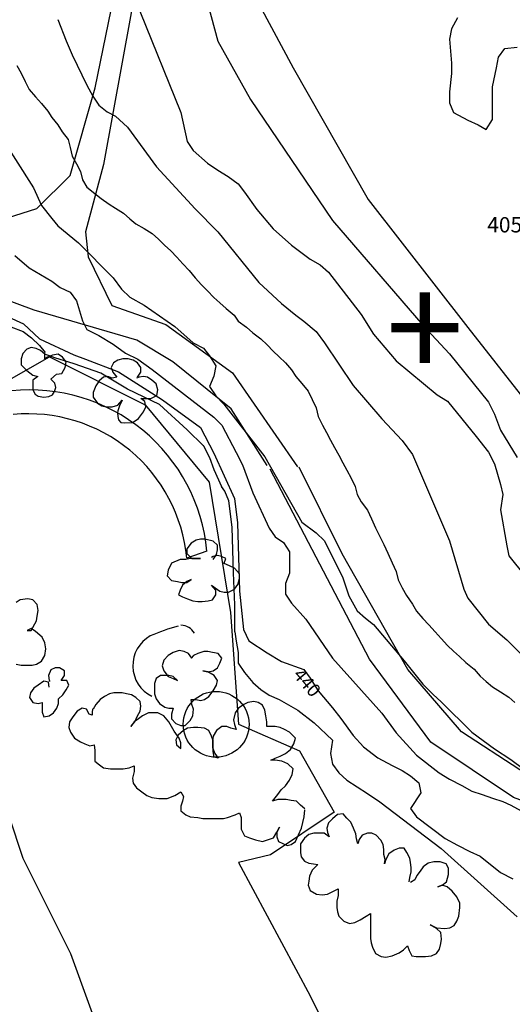
# Model space of a CAD drawing. Extents: x 1916326 to 1919876, y 347546 to 349846.
# Drawn here: x 1918302 to 1918543, y 348676 to 349157 of the extents above; entities that cross this region are included whole.
import ezdxf
from ezdxf.enums import TextEntityAlignment as Align

# ---------------------------------------------------------------- set-up
doc = ezdxf.new("R2010")
doc.units = 0
doc.header["$LTSCALE"] = 50
doc.linetypes.add('DOT2', pattern=[0])
doc.linetypes.add('HIDDEN', pattern=[0])
for name, color, linetype in [('440HIGH', 1, 'DOT2'), ('450SURGE', 1, 'HIDDEN'), ('455SURGE', 1, 'DOT2'), ('C1', 7, 'CONTINUOUS'), ('C2', 1, 'CONTINUOUS'), ('DIRT', 3, 'HIDDEN'), ('DTEXT2', 7, 'CONTINUOUS'), ('PAVE', 3, 'CONTINUOUS'), ('SPOT', 7, 'CONTINUOUS'), ('TICKS', 4, 'CONTINUOUS'), ('TREE', 7, 'CONTINUOUS')]:
    doc.layers.add(name, color=color, linetype=linetype)

msp = doc.modelspace()

# ---------------------------------------------------------------- linework, layer by layer
at = {"layer": '440HIGH', "color": 0, "linetype": 'DOT2'}
msp.add_lwpolyline([(1918296.62, 349011.96), (1918304.16, 349008.43), (1918312, 349001.1), (1918328.81, 348993.3), (1918334.42, 348991.25), (1918350.46, 348985.02), (1918372.01, 348971.42), (1918390.55, 348957.82), (1918397.06, 348945.35), (1918407.08, 348923.25), (1918408.59, 348911.35), (1918409.59, 348877.91), (1918411.59, 348859.21), (1918414.14, 348853.61), (1918423, 348847.9), (1918430, 348843.6), (1918441, 348839.7), (1918444, 348835.5), (1918448, 348829.3), (1918455, 348820.9), (1918459, 348815.8), (1918465, 348807.5), (1918470, 348802), (1918477, 348796.6), (1918484, 348792.8), (1918489, 348790.4), (1918493, 348787.7), (1918497, 348784.3), (1918498, 348779.4), (1918493, 348771.8), (1918496, 348767.8), (1918510, 348757.1), (1918516, 348753.9), (1918522, 348750.8), (1918527, 348748.5), (1918537, 348740.6), (1918543, 348737.5)], dxfattribs=at)
at = {"layer": '450SURGE', "color": 0, "linetype": 'HIDDEN'}
msp.add_lwpolyline([(1918162.07, 348662.16), (1918177.66, 348697.27), (1918159.47, 348708.97), (1918137.38, 348697.27), (1918101.01, 348757.08), (1918080.22, 348805.19), (1918107.5, 348849.4), (1918146.48, 348870.21), (1918171.16, 348891.01), (1918183.25, 348912.77), (1918201.16, 348965.05), (1918228.44, 348981.95), (1918241.43, 348949.45), (1918316.79, 348992.35), (1918363.56, 348968.95), (1918394.74, 348931.25), (1918405.13, 348867.55), (1918409.03, 348812.95), (1918438.91, 348799.95), (1918455.8, 348770.05), (1918424.62, 348749.25), (1918409.03, 348745.35), (1918444.1, 348680.35), (1918477.88, 348611.45)], dxfattribs=at)
at = {"layer": '455SURGE', "color": 0, "linetype": 'DOT2'}
msp.add_lwpolyline([(1918178.35, 348659.21), (1918192.29, 348687.11), (1918192.29, 348719.66), (1918187.64, 348747.56), (1918173.7, 348766.16), (1918150.47, 348775.46), (1918127.23, 348808), (1918131.88, 348831.25), (1918164.41, 348849.85), (1918196.94, 348849.85), (1918210.88, 348821.95), (1918220.17, 348803.35), (1918247.45, 348829.58), (1918271.28, 348808), (1918289.87, 348789.4), (1918303.81, 348747.56), (1918327.04, 348701.06), (1918345.63, 348649.91)], dxfattribs=at)
at = {"layer": 'C1', "color": 0}
for points in [[(1918392, 349172.6), (1918399, 349146.6), (1918415, 349118), (1918455, 349059), (1918499, 349007.9), (1918512, 348993.8), (1918531, 348970.2), (1918534, 348964.4), (1918537, 348956.5), (1918545, 348943.3)], [(1918361, 349161.2), (1918381, 349111.7), (1918384, 349097.6), (1918387, 349093.1), (1918394, 349086.9), (1918399, 349083.6), (1918404, 349080.5), (1918409, 349076.9), (1918412, 349072.8), (1918418, 349064.3), (1918426, 349054.9), (1918435, 349046.9), (1918444, 349040.1), (1918449, 349037.3), (1918453, 349033.8), (1918469, 349013), (1918475, 349003.4), (1918486, 348990.4), (1918506, 348973.8), (1918511, 348970.7), (1918525, 348953.5), (1918531, 348945.9), (1918534, 348940.1), (1918537, 348930.1), (1918538, 348925.2), (1918537, 348917.7), (1918540, 348900.1), (1918541, 348895.2), (1918549, 348885.2)], [(1918321, 349157.2), (1918325, 349146.7), (1918328, 349139.9), (1918335, 349125), (1918338, 349119.7), (1918341, 349115.3), (1918345, 349112.1), (1918349, 349109.9), (1918355, 349104.5), (1918369, 349085.2), (1918388, 349064.6), (1918399, 349053.5), (1918419, 349028.7), (1918430, 349018.4), (1918437, 349012.8), (1918441, 349009.8), (1918447, 349004.8), (1918451, 348999.2), (1918465, 348978.4), (1918479, 348962.1), (1918489, 348951.5), (1918494, 348944.7), (1918512, 348902.6), (1918519, 348879), (1918521, 348874.6), (1918531, 348861.9), (1918540, 348854.2), (1918549, 348845.2)], [(1918516, 349157.9), (1918513, 349152.6), (1918512, 349147.6), (1918513, 349135.8), (1918513, 349130.8), (1918512, 349121.8), (1918512, 349116.5), (1918514, 349111.7), (1918521, 349107.9), (1918526, 349105.7), (1918530, 349103.4), (1918533, 349108.3), (1918533, 349113.8), (1918533, 349119.1), (1918533, 349124.3), (1918535, 349133.5), (1918536, 349138.8), (1918539, 349143), (1918545, 349143.7)], [(1918286, 349111), (1918309, 349075), (1918313, 349066.3), (1918318, 349060), (1918321, 349056.4), (1918331, 349048), (1918348, 349030.9), (1918352, 349025.4), (1918356, 349021.6), (1918363, 349017.6), (1918378, 349007.2), (1918387, 348999.3), (1918392, 348996.6), (1918395, 348992.9), (1918398, 348988), (1918397, 348982.9), (1918395, 348977.9), (1918398, 348973.3), (1918402, 348969.2), (1918422, 348943.6), (1918440, 348911.6), (1918447, 348906.5), (1918451, 348902.5), (1918460, 348884.4), (1918463, 348875.6), (1918467, 348868.3), (1918471, 348864.7), (1918475, 348861.7), (1918490, 348843.9), (1918499, 348832.6), (1918504, 348827.5), (1918508, 348823.9), (1918523, 348809.1), (1918534, 348800.9), (1918542, 348795.7), (1918554, 348786.8)], [(1918250.86, 349061.77), (1918264, 349044.3), (1918280, 349026.6), (1918288, 349015.5), (1918293, 349009.7), (1918298, 349007), (1918304, 349004.7), (1918308, 349001.6), (1918312, 348998), (1918314.75, 348994.49)], [(1918300, 349041.8), (1918307, 349035.9), (1918318, 349029.4), (1918322, 349026.3), (1918327, 349023.9), (1918330, 349019.7), (1918333, 349010), (1918335, 349005.7), (1918341, 349002.8), (1918348, 348998.6), (1918354, 348994.1), (1918360, 348991.3), (1918367, 348986.2), (1918397, 348963), (1918401, 348959), (1918408, 348945.7), (1918411, 348939.7), (1918416, 348926), (1918424, 348908.7), (1918427, 348904.4), (1918431, 348901.7), (1918434, 348897.2), (1918434, 348892.2), (1918434, 348886.8), (1918432, 348881.7), (1918432, 348876.4), (1918435, 348872.1), (1918442, 348864.3), (1918455, 348845.2), (1918479, 348818.3), (1918486, 348808.8), (1918496, 348797.8), (1918507, 348789.2), (1918512, 348786.1), (1918518, 348783.1), (1918523, 348780.3), (1918528, 348778.6), (1918533, 348776.8), (1918538, 348775.2), (1918542, 348773.4), (1918547, 348770.7)], [(1918392, 348948.9), (1918384.03, 348956.68), (1918370.5, 348969.15), (1918354.97, 348976.52), (1918341.94, 348984.45), (1918328.91, 348988.99), (1918319.39, 348991.82), (1918314.55, 348993.73)], [(1918391.77, 348949.19), (1918392, 348948.9), (1918395, 348943.3), (1918397, 348937.3), (1918400.72, 348929.07)], [(1918407.23, 348858.1), (1918407.31, 348871.3), (1918406.67, 348886.98), (1918406.02, 348909.22), (1918404.41, 348921.99), (1918402.47, 348926.73), (1918400.72, 348929.07)], [(1918407.23, 348858.1), (1918408, 348853.5), (1918409, 348848), (1918409, 348842.8), (1918412, 348838.3), (1918416, 348833.3), (1918420, 348830), (1918424, 348827.1), (1918429, 348825.1), (1918438, 348819.9), (1918446, 348813.7), (1918455, 348805.1), (1918454, 348798.6), (1918455, 348793.4), (1918458, 348789.2), (1918462, 348785.7), (1918472, 348779.2), (1918478, 348775.1), (1918508, 348752.2), (1918545, 348718.9)]]:
    msp.add_lwpolyline(points, dxfattribs=at)
at = {"layer": 'C2', "color": 0}
msp.add_lwpolyline([(1918301, 349134.6), (1918303, 349130.9), (1918305, 349126.9), (1918307, 349123), (1918310, 349119.3), (1918313, 349116.1), (1918316, 349112.4), (1918318, 349109.3), (1918321, 349105.7), (1918323, 349102.2), (1918326, 349098.5), (1918327, 349094.6), (1918328, 349090.4), (1918330, 349086.7), (1918332, 349082.9), (1918333, 349078.9), (1918335, 349075.3), (1918339, 349072.2), (1918342, 349069.7), (1918346, 349067), (1918349, 349065), (1918353, 349062.6), (1918356, 349059.8), (1918359, 349057.4), (1918363, 349055.1), (1918367, 349052.7), (1918370, 349049.8), (1918373, 349047), (1918376, 349044.1), (1918379, 349041.1), (1918382, 349037.8), (1918385, 349034.5), (1918388, 349031), (1918391, 349027.6), (1918394, 349024.6), (1918397, 349021.4), (1918400, 349018.8), (1918403, 349016), (1918407, 349012.8), (1918409, 349009.8), (1918413, 349006.9), (1918416, 349004.1), (1918420, 349001.2), (1918423, 348998.2), (1918426, 348995.2), (1918429, 348992.4), (1918432, 348989.4), (1918435, 348986), (1918437, 348982.8), (1918440, 348979.4), (1918443, 348975.7), (1918445, 348971.5), (1918447, 348967.5), (1918448, 348963.2), (1918450, 348959), (1918452, 348955.5), (1918454, 348951.7), (1918456, 348948.1), (1918458, 348944.4), (1918460, 348940.7), (1918462, 348937), (1918464, 348933.1), (1918466, 348929), (1918467, 348925.2), (1918469, 348921.6), (1918472, 348917.5), (1918474, 348913.3), (1918476, 348908.9), (1918478, 348904.6), (1918480, 348900.7), (1918482, 348896.5), (1918484, 348891.8), (1918486, 348887.5), (1918487, 348883.5), (1918489, 348879.6), (1918491, 348875.8), (1918494, 348871.6), (1918496, 348868.2), (1918499, 348864.6), (1918502, 348861.5), (1918505, 348858.1), (1918508, 348854.8), (1918511, 348851.4), (1918514, 348848.7), (1918517, 348846), (1918520, 348843.1), (1918524, 348839.8), (1918527, 348836.4), (1918530, 348833.8), (1918533, 348831.3), (1918537, 348828.7), (1918541, 348826.2), (1918544, 348823.5)], dxfattribs=at)
at = {"layer": 'DIRT', "color": 0}
for points in [[(1918677.08, 349117.41), (1918683.8, 349097.14), (1918609.85, 349054.92), (1918582.96, 349097.99), (1918547.85, 349172.3), (1918531.42, 349217.06), (1918517.98, 349265.19), (1918506.77, 349296.43), (1918499.3, 349304.03), (1918485.86, 349300.66), (1918396.22, 349245.77), (1918385.76, 349234.79), (1918388.75, 349221.28), (1918435.81, 349133.46), (1918472.41, 349069.28), (1918520.96, 349006.79), (1918562.05, 348954.43), (1918593.42, 348931.63), (1918620.31, 348913.06), (1918651.68, 348903.77)], [(1918250.24, 349132.6), (1918260.59, 349101.61), (1918289.02, 349057.99), (1918310.68, 349064.88), (1918326.93, 349080.95), (1918339.11, 349123.8), (1918356.03, 349206.44), (1918358.06, 349233.22), (1918362.8, 349241.64)], [(1918372.28, 349227.86), (1918365.51, 349208.73), (1918343.17, 349086.31), (1918334.37, 349053.4), (1918335.73, 349041.16), (1918347.23, 349017.44), (1918373.63, 349008.26), (1918406.12, 348984.54), (1918437.94, 348938.63)], [(1918423.04, 348939.39), (1918405.44, 348966.94), (1918377.02, 348989.89), (1918359.42, 349000.61), (1918309.33, 349015.14), (1918286.99, 349023.56), (1918260.59, 349074.06), (1918242.99, 349110.03), (1918236.37, 349135.21)], [(1918705.44, 348665.67), (1918653.13, 348725.62), (1918607.55, 348753.49), (1918543.3, 348777.14), (1918502.95, 348804.16), (1918473.06, 348844.69), (1918424.49, 348937.58)], [(1918655.42, 348900.43), (1918668.13, 348885.23), (1918675.6, 348867.5), (1918682.32, 348794.03), (1918644.22, 348768.7), (1918605.36, 348771.23), (1918546.33, 348790.65), (1918517.94, 348809.23), (1918491.79, 348839.63), (1918459.66, 348896.21), (1918438.74, 348938.43)]]:
    msp.add_lwpolyline(points, dxfattribs=at)
at = {"layer": 'PAVE', "color": 0}
msp.add_lwpolyline([(1918393.64, 348897.54), (1918383.81, 348894.12)], dxfattribs=at)
msp.add_circle((1918398.18, 348812.92), 16.08, dxfattribs=at)
for centre, radius, start, end in [((1918307.42, 348889.64), 86.58, 5.2365, 95.9958), ((1918306.53, 348886.95), 77.61, 5.2996, 95.4736), ((1918398.76, 348783.43), 79.68, 103.8719, 114.2402), ((1918380.87, 348853.6, 452.93), 7.7, 29.2845, 89.0608), ((1918374.2, 348841.54), 16.68, 119.2928, 243.6447)]:
    msp.add_arc(centre, radius, start, end, dxfattribs=at)
at = {"layer": 'TREE', "color": 0}
for points in [[(1918314.55, 348991.36), (1918314.55, 348993.73), (1918312.46, 348995.55), (1918310.37, 348996.46), (1918307.95, 348997), (1918305.86, 348996.09), (1918303.77, 348994.09), (1918302.97, 348991.36), (1918302.97, 348988.45), (1918305.86, 348985.73), (1918308.76, 348983.36), (1918311.17, 348982.82), (1918308.76, 348981), (1918308.76, 348976.21)], [(1918319.25, 348975.41), (1918320.02, 348977.36), (1918319.54, 348979.54), (1918317.45, 348981.54), (1918320.34, 348983.91), (1918322.92, 348984.27), (1918324.52, 348987.18), (1918325.01, 348989.91), (1918323.24, 348992.27), (1918321.15, 348993.73), (1918318.25, 348993.18), (1918315.84, 348992.27), (1918314.55, 348991.36)], [(1918359.76, 348982.45), (1918361.37, 348984.82), (1918361.37, 348987.18), (1918359.76, 348989.54), (1918357.67, 348990.82), (1918355.25, 348991.36), (1918352.68, 348991.36), (1918350.26, 348990.82), (1918348.17, 348989.54), (1918346.89, 348987.18), (1918347.69, 348984.82), (1918349.78, 348982.45), (1918347.37, 348981.91), (1918345.28, 348982.82), (1918343.19, 348982.45), (1918341.09, 348980.63), (1918339.49, 348978.27), (1918338.2, 348975), (1918338.2, 348972.63), (1918340.29, 348969.72), (1918342.38, 348968.45), (1918344.47, 348967.9), (1918347.37, 348967.9), (1918350.26, 348968.81), (1918352.36, 348971.18), (1918351.07, 348968.45), (1918350.26, 348966.08), (1918350.08, 348964.98)], [(1918357.31, 348960.4), (1918358.15, 348960.81), (1918360.24, 348962.27), (1918362.65, 348965.54), (1918363.94, 348967.9), (1918363.46, 348970.63), (1918361.37, 348972.09), (1918366.35, 348972.09), (1918369.25, 348973.54), (1918369.73, 348976.27), (1918368.93, 348979.18), (1918366.84, 348981), (1918364.74, 348982.45), (1918362.65, 348982.82), (1918360.56, 348982.45), (1918359.27, 348981.91)], [(1918308.76, 348976.21), (1918309.79, 348974.18), (1918311.39, 348973.16), (1918314.02, 348972.72), (1918316.5, 348973.01), (1918318.39, 348973.89), (1918319.25, 348975.41)], [(1918350.08, 348964.98), (1918350.18, 348963.23), (1918350.61, 348961.62), (1918351.63, 348960.31), (1918353.38, 348960.16), (1918357.31, 348960.4)], [(1918396.72, 348893.45), (1918398.4, 348895.79), (1918398.8, 348898.14), (1918398.8, 348900.48), (1918396.72, 348902.35), (1918392.58, 348903.31), (1918390.5, 348903.31), (1918388.43, 348902.83), (1918385.96, 348901.41), (1918383.88, 348898.62), (1918383.88, 348896.27), (1918386.36, 348893.93), (1918390.5, 348893.93), (1918385.53, 348893.93), (1918383.46, 348893.45), (1918380.56, 348893.45), (1918376.41, 348891.59), (1918374.76, 348888.28), (1918374.34, 348885.49), (1918376.41, 348883.14), (1918379.31, 348882.66), (1918381.39, 348882.21), (1918383.88, 348882.21), (1918385.96, 348883.6), (1918383.88, 348882.66), (1918381.81, 348880.8), (1918380.56, 348878.45), (1918379.74, 348876.11), (1918381.81, 348875.18), (1918384.28, 348874.22), (1918386.78, 348873.29), (1918389.28, 348872.83), (1918391.35, 348872.83), (1918394.25, 348873.29), (1918396.32, 348873.77), (1918397.97, 348876.11), (1918397.97, 348878.45), (1918395.9, 348880.8), (1918400.05, 348877.98), (1918402.12, 348877.52), (1918404.19, 348877.52), (1918407.09, 348878.91), (1918408.76, 348881.25), (1918409.59, 348884.07), (1918409.59, 348886.42), (1918407.09, 348889.24), (1918405.02, 348890.17), (1918401.72, 348891.59)], [(1918402.12, 348891.59), (1918402.94, 348893.93), (1918400.87, 348894.86), (1918398.8, 348895.31), (1918396.72, 348894.86), (1918395.9, 348894.38)], [(1918300.54, 348842.33), (1918302.98, 348841.84), (1918308.42, 348841.84), (1918310.48, 348842.33), (1918312.99, 348843.75), (1918314.61, 348846.57), (1918315.05, 348849.82), (1918314.61, 348852.65), (1918313.36, 348855.48), (1918310.05, 348858.31), (1918307.98, 348859.65), (1918305.92, 348858.73), (1918307.98, 348858.73), (1918310.48, 348863.39), (1918310.86, 348865.8), (1918311.3, 348868.55), (1918310.86, 348871.38), (1918308.8, 348873.71), (1918306.3, 348874.21), (1918302.61, 348873.71), (1918300.54, 348872.37)], [(1918386.32, 348845.16), (1918384.69, 348847.49), (1918382.63, 348848.41), (1918380.13, 348848.91), (1918377.19, 348847.99), (1918374.75, 348846.57), (1918372.69, 348844.24), (1918371.81, 348841.41), (1918372.69, 348839.08), (1918374.75, 348836.26), (1918377.19, 348835.34), (1918379.31, 348834.35), (1918377.19, 348836.26), (1918375.13, 348836.68), (1918371, 348836.68), (1918368.94, 348835.34), (1918368.12, 348832.93), (1918368.12, 348827.78), (1918368.94, 348825.44), (1918370.56, 348823.11), (1918373.06, 348821.27), (1918375.13, 348820.78), (1918377.19, 348820.78), (1918376.38, 348817.95), (1918376.38, 348815.62), (1918378.44, 348813.29), (1918380.94, 348812.37), (1918383, 348812.37), (1918385.5, 348814.7), (1918386.75, 348817.03), (1918387.19, 348820.28), (1918386.32, 348822.62), (1918385.94, 348825.02), (1918388.44, 348825.02), (1918390.51, 348824.52), (1918392.57, 348825.02), (1918394.63, 348826.43), (1918396.69, 348829.19), (1918398.38, 348832.02), (1918398.76, 348834.35), (1918397.13, 348836.68), (1918394.19, 348838.59), (1918391.76, 348839.08), (1918394.19, 348838.59), (1918396.69, 348839.08), (1918398.76, 348840.5), (1918400.01, 348842.83), (1918400.88, 348845.16), (1918399.2, 348847.49), (1918396.32, 348847.99), (1918394.19, 348848.41), (1918392.13, 348848.41), (1918389.25, 348847.49), (1918387.19, 348846.57), (1918385.94, 348845.16)], [(1918316.67, 348831.1), (1918316.3, 348833.43), (1918314.17, 348833.92), (1918311.3, 348832.02), (1918309.23, 348830.6), (1918307.55, 348828.27), (1918307.17, 348825.94), (1918308.8, 348823.61), (1918311.3, 348823.11), (1918313.36, 348823.61), (1918313.36, 348818.87), (1918314.17, 348816.54), (1918316.67, 348817.03), (1918318.74, 348818.45), (1918320.42, 348820.78), (1918321.24, 348823.11), (1918321.24, 348825.44), (1918323.3, 348827.35), (1918324.99, 348829.68), (1918326.24, 348832.02), (1918325.36, 348834.35), (1918322.49, 348834.35), (1918324.18, 348836.68), (1918324.18, 348839.08), (1918321.67, 348840.5), (1918319.61, 348840.5), (1918317.49, 348839.51), (1918316.3, 348836.68), (1918316.67, 348834.35), (1918317.11, 348833.92)], [(1918441.46, 348771.59), (1918439.39, 348773.43), (1918437.33, 348775.34), (1918434.83, 348775.76), (1918432.39, 348776.26), (1918428.2, 348776.26), (1918425.7, 348775.34), (1918428.2, 348778.59), (1918429.89, 348780.92), (1918431.95, 348782.83), (1918434.02, 348785.59), (1918435.27, 348788.41), (1918435.7, 348791.24), (1918433.2, 348793.57), (1918430.27, 348794.98), (1918426.95, 348795.48), (1918424.89, 348795.48), (1918426.95, 348796.4), (1918429.45, 348797.32), (1918431.95, 348798.73), (1918434.45, 348800.64), (1918436.08, 348803.46), (1918436.95, 348806.22), (1918434.02, 348809.05), (1918431.52, 348810.46), (1918429.45, 348811.38), (1918426.95, 348811.87), (1918422.83, 348811.87), (1918422.83, 348814.21), (1918422.39, 348817.03), (1918422.01, 348819.86), (1918420.76, 348822.19), (1918418.7, 348823.61), (1918416.64, 348824.03), (1918413.7, 348823.61), (1918411.64, 348822.62), (1918409.14, 348820.78), (1918407.51, 348818.45), (1918406.63, 348815.13), (1918407.07, 348812.79), (1918407.88, 348810.46), (1918405.38, 348810.96), (1918403.32, 348811.87), (1918400.88, 348811.87), (1918398.38, 348809.97), (1918396.69, 348807.21), (1918396.32, 348804.81), (1918396.32, 348801.56), (1918397.51, 348798.73), (1918399.2, 348796.4), (1918397.13, 348796.89), (1918396.69, 348799.65), (1918396.69, 348804.81), (1918395.88, 348807.21), (1918394.63, 348809.97), (1918392.57, 348810.96), (1918389.25, 348811.38), (1918387.19, 348811.38), (1918384.25, 348810.96), (1918382.19, 348809.97), (1918379.69, 348807.63), (1918378.44, 348805.3), (1918378.88, 348802.97), (1918380.94, 348801.06), (1918380.94, 348803.89), (1918380.13, 348806.22), (1918377.63, 348809.54), (1918375.13, 348814.21), (1918372.69, 348817.03), (1918369.75, 348818.45), (1918365.19, 348818.45), (1918362.31, 348817.03), (1918360.25, 348815.62), (1918358.12, 348814.21), (1918356.5, 348811.87), (1918358.56, 348814.21), (1918359.81, 348817.03), (1918361.06, 348819.37), (1918361.44, 348821.7), (1918361.06, 348824.03), (1918359, 348825.94), (1918356.93, 348827.35), (1918354.43, 348827.78), (1918352.37, 348828.27), (1918348.18, 348828.27), (1918346.12, 348827.78), (1918343.62, 348826.43), (1918341.55, 348825.02), (1918339.49, 348822.62), (1918338.24, 348820.28), (1918337.8, 348820.28)], [(1918336.18, 348817.95), (1918334.93, 348820.28), (1918332.87, 348820.78), (1918330.36, 348819.37), (1918328.3, 348816.54), (1918326.61, 348814.21), (1918326.24, 348811.38), (1918327.05, 348809.05), (1918329.11, 348806.22), (1918332.05, 348804.38), (1918334.12, 348803.46), (1918336.62, 348802.48), (1918338.68, 348802.97), (1918339.05, 348800.14), (1918339.05, 348794.98), (1918341.18, 348793.15), (1918343.24, 348791.73), (1918346.56, 348791.24), (1918352.75, 348791.24), (1918355.68, 348791.73), (1918358.12, 348792.65), (1918358.12, 348789.83), (1918357.31, 348786.57), (1918357.75, 348784.24), (1918359.37, 348781.84), (1918361.87, 348780), (1918364.37, 348778.09), (1918366.87, 348777.18), (1918370.19, 348776.68), (1918374.31, 348776.68), (1918378.06, 348778.09), (1918380.94, 348780), (1918382.19, 348777.67), (1918381.75, 348775.34), (1918380.94, 348772.94), (1918380.94, 348770.6), (1918383.44, 348768.77), (1918385.5, 348767.78), (1918389.25, 348767.35), (1918391.76, 348766.86), (1918401.7, 348766.86), (1918403.76, 348767.35), (1918407.51, 348768.77), (1918409.57, 348769.68), (1918410.39, 348767.35), (1918410.39, 348761.7), (1918412.07, 348758.45), (1918414.51, 348757.53), (1918417.45, 348756.54), (1918420.76, 348755.62), (1918423.26, 348756.54), (1918426.14, 348757.53), (1918427.83, 348760.28), (1918429.08, 348762.62), (1918427.83, 348760.28), (1918427.83, 348757.95), (1918428.64, 348755.62), (1918430.7, 348754.7), (1918432.77, 348753.71), (1918434.83, 348754.21), (1918436.95, 348755.62), (1918439.83, 348762.19), (1918441.08, 348767.78), (1918441.46, 348771.1)], [(1918337.8, 348820.28), (1918337.6, 348818.92), (1918337.74, 348817.35), (1918336.18, 348817.95)], [(1918492.41, 348735.97), (1918492.66, 348738.09), (1918493.28, 348740.92), (1918493.28, 348742.97), (1918492.97, 348745.44), (1918492.66, 348747.56), (1918491.16, 348750.32), (1918489.91, 348752.44), (1918487.41, 348752.44), (1918484.97, 348751.38), (1918482.47, 348749.68), (1918480.9, 348746.86), (1918480.28, 348744.74), (1918480.59, 348746.86), (1918479.97, 348749.33), (1918479.97, 348751.73), (1918479.65, 348754.21), (1918478.47, 348756.33), (1918476.28, 348758.73), (1918474.09, 348759.79), (1918471.96, 348759.79), (1918469.46, 348758.73), (1918467.9, 348756.68), (1918467.28, 348754.56), (1918466.65, 348757.03), (1918466.34, 348759.44), (1918465.15, 348762.26), (1918463.9, 348765.09), (1918462.02, 348767.14), (1918460.15, 348769.26), (1918457.4, 348768.91), (1918454.9, 348766.79), (1918453.02, 348764.74), (1918452.15, 348762.26), (1918452.46, 348760.14), (1918453.33, 348758.02), (1918450.9, 348759.79), (1918445.89, 348759.79), (1918443.46, 348759.08), (1918441.27, 348757.39), (1918439.39, 348754.56), (1918439.39, 348750.32), (1918439.71, 348748.27), (1918441.27, 348746.15), (1918443.46, 348745.09), (1918445.64, 348744.74), (1918447.77, 348744.38), (1918445.02, 348741.63), (1918443.77, 348738.8), (1918443.46, 348736.33), (1918443.14, 348734.28), (1918444.08, 348731.8), (1918447.15, 348730.04), (1918449.96, 348729.68), (1918452.46, 348730.04), (1918455.52, 348731.45), (1918457.71, 348732.51), (1918457.71, 348729.33), (1918457.09, 348726.58), (1918457.09, 348723.39), (1918457.4, 348721.27), (1918458.02, 348719.15), (1918460.46, 348716.75), (1918463.27, 348715.69), (1918465.77, 348716.05), (1918468.53, 348717.46), (1918471.34, 348719.15), (1918473.46, 348720.57), (1918473.46, 348708.34), (1918473.78, 348706.22), (1918474.4, 348704.1), (1918475.97, 348700.99), (1918478.78, 348699.58), (1918480.9, 348699.23), (1918484.03, 348699.93), (1918487.41, 348701.35), (1918489.59, 348702.76), (1918491.47, 348704.81), (1918492.41, 348702.41), (1918493.59, 348699.93), (1918495.78, 348699.58), (1918500.41, 348699.58), (1918503.22, 348699.93), (1918505.72, 348700.99), (1918507.22, 348703.11), (1918507.85, 348705.87), (1918508.16, 348707.99), (1918507.85, 348711.17), (1918505.72, 348713.22), (1918502.6, 348714.99), (1918505.72, 348713.57), (1918509.72, 348713.22), (1918512.22, 348713.57), (1918514.35, 348714.63), (1918515.6, 348716.75), (1918516.54, 348719.15), (1918517.16, 348723.39), (1918517.16, 348725.52), (1918515.6, 348728.62), (1918513.41, 348731.45), (1918510.97, 348733.57), (1918508.47, 348734.28), (1918506.29, 348733.57), (1918508.47, 348734.28), (1918510.66, 348735.97), (1918511.6, 348739.51), (1918511.6, 348742.62), (1918510.35, 348744.74), (1918507.54, 348745.8), (1918504.47, 348745.8), (1918501.66, 348745.09), (1918499.22, 348743.32), (1918497.66, 348741.27), (1918496.1, 348739.15), (1918495.16, 348737.03), (1918492.97, 348735.62)]]:
    msp.add_lwpolyline(points, dxfattribs=at)

# ---------------------------------------------------------------- texts
at = {"layer": 'DTEXT2', "color": 0}
msp.add_text('440', height=6.5, rotation=310.3441, dxfattribs=at).set_placement((1918435.33, 348836.83))
at = {"layer": 'SPOT', "color": 0}
msp.add_text('  405.7', height=7.5, dxfattribs=at).set_placement((1918525.88, 349053.13, 405.66))
at = {"layer": 'TICKS', "color": 0}
msp.add_text('+', height=50, dxfattribs=at).set_placement((1918500, 349000), align=Align.MIDDLE)

doc.saveas('drawing.dxf')
